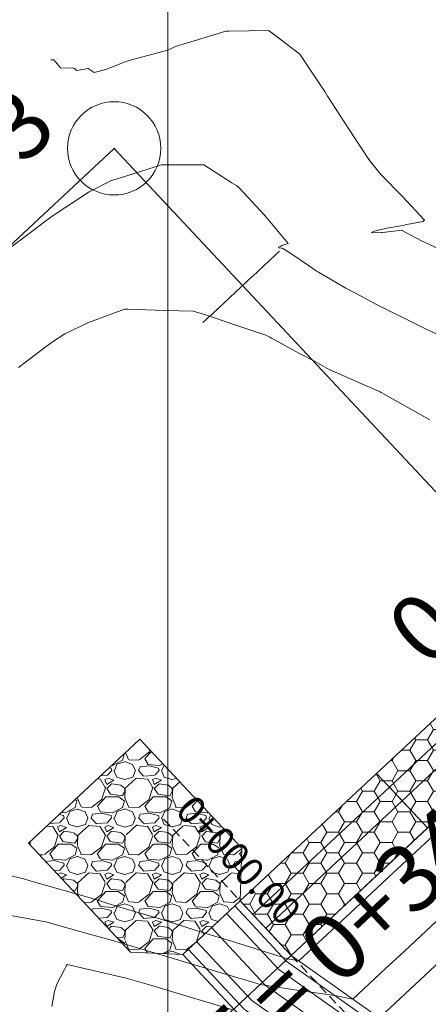
# Model space of a CAD drawing. Extents: x 767974 to 769343, y 9249207 to 9252902.
# Drawn here: x 768296 to 768307, y 9252786 to 9252813 of the extents above; entities that cross this region are included whole.
import ezdxf
from ezdxf.enums import TextEntityAlignment as Align

# ---------------------------------------------------------------- set-up
doc = ezdxf.new("R2010")
doc.units = 0
doc.linetypes.add('HIDDEN', pattern=[0.375, 0.25, -0.125])
doc.layers.get('0').update_dxf_attribs({"linetype": 'CONTINUOUS'})
for name, color, linetype in [('.01BAJANTE', 7, 'CONTINUOUS'), ('C-ROAD-SAMP', 150, 'HIDDEN'), ('C-ROAD-SAMP-TEXT', 11, 'CONTINUOUS'), ('CONTOURS', 7, 'CONTINUOUS'), ('CONTOURS_IDX', 7, 'CONTINUOUS'), ('GRILLA-COORDENADAS', 9, 'CONTINUOUS')]:
    doc.layers.add(name, color=color, linetype=linetype)
for name, color, linetype, lineweight in [('.01DME', 62, 'CONTINUOUS', 0), ('.01Gaviones', 8, 'CONTINUOUS', 0), ('ANNOTATION', 7, 'CONTINUOUS', 5), ('CENTERLINE', 7, 'CONTINUOUS', 0)]:
    doc.layers.add(name, color=color, linetype=linetype, lineweight=lineweight)
doc.styles.add('ARIAL', font='arial.ttf', dxfattribs={"height": 0.3})
doc.styles.get("Standard").update_dxf_attribs({"font": 'TXT.SHX'})

# ---------------------------------------------------------------- blocks, each defined once
blk = doc.blocks.new('cir')
at = {"color": 0, "linetype": 'ByBlock', "lineweight": 0}
blk.add_circle((0, 0), 0.00416666666665, dxfattribs=at)
blk.add_point((0, 0), dxfattribs=at)
blk = doc.blocks.new('MINORTIC')
at = {"color": 0, "linetype": 'ByBlock'}
for points in [[(0, 0.00345833333333323), (0, 0.004149999999999876), (0, 0.004841666666666522), (0, 0.005533333333333168), (0, 0.006224999999999814), (0, 0.00691666666666646), (0, 0.007608333333333106), (0, 0.008299999999999752), (0, 0.008991666666666398), (0, 0.009683333333333044)], [(0, -0.002766666666666584), (0, -0.002074999999999938), (0, -0.001383333333333292), (0, -0.000691666666666646), (0, 0), (0, 0.000691666666666646), (0, 0.001383333333333292), (0, 0.002074999999999938), (0, 0.002766666666666584), (0, 0.00345833333333323)], [(0, -0.008991666666666398), (0, -0.008299999999999752), (0, -0.007608333333333106), (0, -0.00691666666666646), (0, -0.006224999999999814), (0, -0.005533333333333168), (0, -0.004841666666666522), (0, -0.004149999999999876), (0, -0.00345833333333323), (0, -0.002766666666666584)]]:
    blk.add_lwpolyline(points, dxfattribs=at)
for p in [(0, 0.006224999999999814), (0, 0)]:
    blk.add_point(p, dxfattribs=at)

msp = doc.modelspace()

# ---------------------------------------------------------------- hatches: boundary and pattern name
at = {"layer": '.01BAJANTE', "lineweight": 0}
h = msp.add_hatch(dxfattribs=at)
h.set_pattern_fill('GRAVEL', color=150, scale=0.05)
h.set_pattern_definition([(228.0127875, (768179.1065771998, 9252528.310152635), (-10.1600000007979, -11.42999999929089), [0.17086072, -16.9152418197825]), (184.969741, (768178.9922771998, 9252528.183152635), (15.23999999397025, 1.270000072348962), [0.2932023599999999, -29.027024446762]), (132.5104471, (768178.7001771998, 9252528.157752635), (12.70000000536375, -13.96999999512298), [0.20674076, -20.46736139705]), (267.273689, (768178.2048771997, 9252527.840252636), (1.270000002659863, 25.39999999986657), [0.26700226, -26.433218712869]), (292.83365418, (768178.1921771998, 9252527.573552635), (-6.350000000531704, 15.23999999977773), [0.26181685, -25.919903872672]), (357.2736889999999, (768178.2937771998, 9252527.332252635), (-25.39999999986657, 1.270000002659864), [0.26700226, -26.433218712869]), (37.69424047, (768178.5604771997, 9252527.319552636), (-16.50999999926795, -12.70000000095021), [0.35309683, -34.9565576571235]), (72.25532837, (768178.8398771997, 9252527.535452636), (8.890000002389646, 27.93999999923943), [0.33335976, -33.0026283009525]), (121.42956562, (768178.9414771998, 9252527.852952635), (-10.16000000144156, 16.50999999911301), [0.2679065, -26.52277284935601]), (175.2363583, (768178.8017771997, 9252528.081552636), (13.96999999979976, -1.270000002194628), [0.30585664, -14.986968475]), (222.3974378, (768178.4969771998, 9252528.106952636), (-15.23999999951233, -13.970000000532), [0.3955389600000001, -39.15838625608851]), (138.81407483, (768179.4621771998, 9252527.827552635), (-8.889999999466754, 7.620000000619591), [0.13500227, -13.365282912172]), (171.4692344, (768179.3605771997, 9252527.916452635), (16.51000000044483, -2.539999997118672), [0.25684099, -25.42731949852]), (225, (768179.1065771998, 9252527.954552636), (-1.776356839400251e-16, -1.27000000000012), [0.17960467, -1.616446554214]), (203.19859051, (768179.0176771998, 9252528.106952636), (6.350000000173045, 2.539999999554667), [0.09672065999999999, -9.575311184446997]), (291.80140949, (768178.9287771997, 9252528.068852635), (-1.270000000265748, 3.809999999911436), [0.13678281, -6.702376495]), (30.96375653, (768178.9795771998, 9252527.941852635), (3.810000000093192, 2.539999999860563), [0.22215983, -7.183149076455]), (161.56505118, (768179.1700771998, 9252528.056152636), (2.540000000066291, -1.269999999866877), [0.16064357, -3.855449058414]), (16.389540334, (768178.1921771998, 9252528.068852635), (12.70000000000007, 3.810000000000122), [0.225044, -22.2794133362695]), (70.34617594, (768178.4080771997, 9252528.132352635), (-5.080000000464658, -13.9699999998352), [0.18879947, -18.6911078391]), (293.19859051, (768179.1700771998, 9252528.310152635), (-2.539999999556631, 6.350000000177643), [0.19344005, -9.478591794446997]), (343.6104596700001, (768179.2462771997, 9252528.132352635), (-12.70000000026614, 3.80999999911143), [0.225044, -22.27941333627]), (339.44395478, (768178.1921771998, 9252527.281452635), (-6.349999999999931, 2.540000000000105), [0.2170175999999999, -10.633867156553]), (294.7751406, (768178.3953771997, 9252527.205252636), (-6.350000007558465, 13.96999999656363), [0.18183606, -18.00179669036]), (66.80140949, (768179.1827771998, 9252527.040152635), (2.539999999601149, 6.350000000159651), [0.19344005, -9.478591794446999]), (17.35402464, (768179.2589771998, 9252527.217952635), (-16.50999999967151, -5.080000001066232), [0.2128913700000001, -21.0761879901]), (69.44395478, (768178.5604771997, 9252527.040152635), (-2.54000000004423, -6.349999999982316), [0.1085088, -10.742375956553]), (101.309932474, (768179.1065771998, 9252527.040152635), (-1.2700000000002, 5.080000000000185), [0.0647573, -6.410997482263001]), (165.963756532, (768179.0938771998, 9252527.103652636), (3.809999999999757, -1.269999999999933), [0.26181685, -4.9745272945345]), (186.00900596, (768178.8398771997, 9252527.167152636), (12.69999999993269, 1.270000000664677), [0.2426335, -24.0206824316685]), (303.69006753, (768178.9795771998, 9252527.827552635), (-1.270000000176484, 2.539999999911851), [0.18316194, -4.39588817984]), (353.15722659, (768179.0811771997, 9252527.675152635), (21.59000000013284, -2.539999998869697), [0.31977838, -31.6580045325155]), (60.9453959, (768179.3986771997, 9252527.637052635), (-5.080000000139844, -8.889999999920127), [0.13075412, -12.944696159055]), (90, (768179.4621771998, 9252527.751352636), (-1.27, 1.27), [0.0762, -1.1938]), (120.25643716, (768178.8144771998, 9252527.205252636), (5.079999999378582, -8.890000000354899), [0.17643348, -17.4669703866]), (48.01278749999999, (768178.7255771997, 9252527.357652636), (10.16000000083767, 11.4299999992551), [0.34172144, -16.7443810997825]), (0, (768178.9541771997, 9252527.611652635), (1.27, 1.27), [0.3302, -0.9398]), (325.3048465, (768179.2843771997, 9252527.611652635), (12.70000000481077, -8.889999993127288), [0.20080478, -19.87965836207]), (254.0546040999999, (768179.4494771998, 9252527.497352635), (-1.269999999911279, -5.080000000022373), [0.18491454, -9.060825019386]), (207.64597536, (768179.3986771997, 9252527.319552636), (-24.13000000088667, -12.69999999831538), [0.3010725499999999, -29.806232211469]), (175.42607874, (768179.1319771998, 9252527.179852635), (-16.50999999999942, 1.269999999999739), [0.31851473, -31.53292322812])])
h.paths.add_polyline_path([(768301.9845955074, 9252790.401566323), (768301.9368437603, 9252788.988159169), (768300.4026282617, 9252787.554223312), (768299.0038318895, 9252787.615629787), (768296.2725210739, 9252790.537947569), (768299.2532846872, 9252793.323884109)])
at = {"layer": '.01Gaviones', "lineweight": 0}
h = msp.add_hatch(dxfattribs=at)
h.set_pattern_fill('HONEY', color=252, scale=0.1)
h.set_pattern_definition([(0, (768303.3025000088, 9252787.526999991), (0.4762500000000001, 0.2749630645), [0.3175, -0.635]), (120, (768303.3025000088, 9252787.526999991), (-0.4762499989594191, 0.2749630663023391), [0.3174999999999999, -0.6349999999999999]), (59.99999999999999, (768303.3025000088, 9252787.526999991), (1.040580910327549e-09, 0.5499261308023389), [-0.635, 0.3175])])
h.paths.add_polyline_path([(768301.9368451376, 9252788.988159401), (768316.5484391482, 9252802.644708032), (768317.9140940158, 9252801.183548626), (768303.3025000091, 9252787.526999991)])

# ---------------------------------------------------------------- linework, layer by layer
at = {"layer": '.01BAJANTE', "color": 150, "lineweight": 5}
msp.add_lwpolyline([(768301.9845955074, 9252790.401566323), (768301.9368437603, 9252788.988159169), (768300.4026282617, 9252787.554223312), (768299.0038318895, 9252787.615629787), (768296.2725210739, 9252790.537947569), (768299.2532846872, 9252793.323884109), (768301.9845955055, 9252790.401566321)], dxfattribs=at)
at = {"layer": '.01BAJANTE', "color": 150, "lineweight": 9}
for points in [[(768309.4797, 9252626.437), (768306.0689, 9252651.472), (768306.3648, 9252654.468), (768301.9591, 9252668.801), (768301.5076, 9252671.339), (768307.3261218542, 9252686.187242538), (768307.3236667193, 9252688.18724103), (768309.1482, 9252689.632), (768309.3938583873, 9252703.484577885), (768309.1917062924, 9252705.474335289), (768310.4594, 9252707.105), (768309.6139896659, 9252722.075014872), (768309.2866175548, 9252724.048039837), (768314.5927525403, 9252743.174276106), (768314.2655051701, 9252745.147321763), (768314.7435, 9252747.254), (768319.7751, 9252764.307), (768320.1612, 9252767.266), (768312.7745, 9252780.905), (768310.5273, 9252782.406), (768303.302501021, 9252787.527000954), (768301.9368461578, 9252788.988160355)], [(768308.9740339023, 9252626.444684995), (768305.56554843, 9252651.462696543), (768305.8573444664, 9252654.417143742), (768301.4721844388, 9252668.683321346), (768300.9906424229, 9252671.390195403), (768306.8260058733, 9252686.281415885), (768306.8233697445, 9252688.428855363), (768308.6524702521, 9252689.877230896), (768308.8934089555, 9252703.4636677), (768308.6740209578, 9252705.62307591), (768309.9496285148, 9252707.263920395), (768309.1163090963, 9252722.019836644), (768308.7752723194, 9252724.075216599), (768314.0814117364, 9252743.201468842), (768313.7561921858, 9252745.162288334), (768314.2594241592, 9252747.380194848), (768319.2843971306, 9252764.410734652), (768319.644461687, 9252767.170203758), (768312.393810687, 9252780.557999253), (768310.2438180195, 9252781.994070362), (768302.9719077647, 9252787.148464203), (768301.5715563076, 9252788.64674664)], [(768309.2774335609, 9252626.440073999), (768305.867559372, 9252651.468278617), (768306.1618177865, 9252654.447657498), (768301.7643337755, 9252668.753928538), (768301.3008169691, 9252671.35947816), (768307.1260754619, 9252686.224911876), (768307.1235479293, 9252688.283886764), (768308.9499081009, 9252689.730092358), (768309.1936786146, 9252703.476213811), (768308.9846321585, 9252705.533831537), (768310.255491406, 9252707.168568157), (768309.414917438, 9252722.052943582), (768309.0820794607, 9252724.058910543), (768314.3882162187, 9252743.185153201), (768314.0617799764, 9252745.153308392), (768314.5498696637, 9252747.30447794), (768319.5788188522, 9252764.348493861), (768319.9545046748, 9252767.227681503), (768312.6222242748, 9252780.7661997), (768310.4139072078, 9252782.241228145), (768303.1702637185, 9252787.375586255), (768301.7907302177, 9252788.851594869)], [(768308.4178011947, 9252626.45313849), (768305.0118617029, 9252651.452462742), (768305.2991433794, 9252654.361201858), (768300.9365773215, 9252668.553874828), (768300.4219890882, 9252671.446510347), (768306.2758782943, 9252686.385006567), (768306.2730430721, 9252688.694631128), (768308.1071675294, 9252690.146984883), (768308.3429145806, 9252703.440666499), (768308.1045670896, 9252705.786690595), (768309.3888798811, 9252707.438732829), (768308.5688604699, 9252721.959140591), (768308.2127925603, 9252724.105111036), (768313.5189368523, 9252743.231380852), (768313.1959479031, 9252745.178751562), (768313.7269407343, 9252747.519009179), (768318.7446239742, 9252764.524842769), (768319.0760495426, 9252767.064827893), (768311.9750524428, 9252780.176298432), (768309.931987841, 9252781.540947761), (768302.6082551829, 9252786.732073776), (768301.1697374724, 9252788.271191552)], [(768307.861568487, 9252626.461591983), (768304.4581749758, 9252651.442228945), (768304.7409422926, 9252654.305259975), (768300.4009702043, 9252668.42442831), (768299.8533357531, 9252671.50282529), (768305.7257507151, 9252686.488597248), (768305.7227163997, 9252688.960406894), (768307.5618648068, 9252690.416738868), (768307.7924202057, 9252703.417665299), (768307.5351132213, 9252705.950305276), (768308.8281312472, 9252707.613545261), (768308.0214118436, 9252721.898444543), (768307.6503128015, 9252724.135005478), (768312.9564619681, 9252743.261292862), (768312.6357036204, 9252745.19521479), (768313.1944573094, 9252747.657823509), (768318.2048508179, 9252764.638950886), (768318.5076373982, 9252766.959452026), (768311.5562941983, 9252779.794597613), (768309.6201576625, 9252781.087825159), (768302.2446026013, 9252786.31568335), (768300.7679186374, 9252787.895636465)], [(768307.5581688284, 9252626.46620298), (768304.1561640338, 9252651.436646871), (768304.4364689725, 9252654.274746219), (768300.1088208675, 9252668.353821117), (768299.5431612069, 9252671.533542532), (768305.4256811265, 9252686.545101257), (768305.4225382148, 9252689.105375491), (768307.264426958, 9252690.563877406), (768307.4921505466, 9252703.405119188), (768307.2245020205, 9252706.039549649), (768308.522268356, 9252707.7088975), (768307.7228035019, 9252721.865337605), (768307.3435056602, 9252724.151311534), (768312.6496574859, 9252743.277608503), (768312.3301158298, 9252745.204194732), (768312.904011805, 9252747.733540418), (768317.9104290963, 9252764.701191677), (768318.1975944104, 9252766.901974281), (768311.3278806105, 9252779.586397165), (768309.4500684743, 9252780.840667376), (768302.0462466475, 9252786.088561298), (768300.5487447273, 9252787.690788236)], [(768307.3559023893, 9252626.469276978), (768303.9548234058, 9252651.432925489), (768304.233486759, 9252654.254403716), (768299.914054643, 9252668.306749655), (768299.336378176, 9252671.554020694), (768305.2256347341, 9252686.582770595), (768305.2224194249, 9252689.202021224), (768307.0661350589, 9252690.661969764), (768307.291970774, 9252703.396755114), (768307.0174278866, 9252706.099045897), (768308.318359762, 9252707.772465656), (768307.5237312741, 9252721.843266314), (768307.1389675661, 9252724.16218224), (768312.4451211643, 9252743.288485598), (768312.1263906361, 9252745.210181361), (768312.7103814686, 9252747.784018356), (768317.7141479485, 9252764.742685538), (768317.9908990852, 9252766.863655783), (768311.1756048852, 9252779.447596867), (768309.3366756821, 9252780.675895521), (768301.914009345, 9252785.937146598), (768300.4026287872, 9252787.55422275)]]:
    msp.add_lwpolyline(points, dxfattribs=at)
at = {"layer": '.01DME', "lineweight": 20}
for points in [[(768308.912, 9252726.014), (768313.5139, 9252742.995), (768313.6192, 9252744.027), (768313.3977, 9252745.004), (768314.6107, 9252747.232), (768319.4859, 9252764.259), (768318.3054, 9252766.912), (768311.556, 9252780.161), (768309.9388, 9252781.996), (768300.5867, 9252784.989), (768303.3025, 9252787.527), (768311.5614, 9252795.247), (768315.4074, 9252798.841), (768318.3508, 9252801.592), (768325.6902, 9252792.965), (768325.6769, 9252788.785), (768335.1582, 9252770.123), (768337.278, 9252767.21), (768343.1048, 9252751.958), (768344.5847, 9252750.176), (768345.344, 9252749.288), (768344.5045, 9252748.136), (768350.0259, 9252732.833)], [(768303.3025, 9252787.527), (768311.5614, 9252795.247), (768315.4074, 9252798.841), (768318.3508, 9252801.592)]]:
    msp.add_lwpolyline(points, dxfattribs=at)
at = {"layer": '.01Gaviones', "color": 150, "lineweight": 5, "flags": 128}
for points in [[(768305.589743641, 9252792.402296558), (768305.589743641, 9252792.402296558), (768309.2426421426, 9252795.816433717), (768309.2426421426, 9252795.816433717)], [(768306.9553985035, 9252790.941137157), (768305.589743641, 9252792.402296558), (768309.2426421426, 9252795.816433717), (768310.6082970069, 9252794.355274314)], [(768310.6082970069, 9252794.355274314), (768306.9553985035, 9252790.941137157), (768305.589743641, 9252792.402296558), (768309.2426421426, 9252795.816433717)], [(768305.9311573568, 9252792.037006708), (768305.9311573568, 9252792.037006708), (768309.5840558594, 9252795.451143866), (768309.5840558594, 9252795.451143866)], [(768306.9553985035, 9252790.941137157), (768305.9311573568, 9252792.037006708), (768309.5840558594, 9252795.451143866), (768310.6082970069, 9252794.355274314)], [(768310.6082970069, 9252794.355274314), (768306.9553985035, 9252790.941137157), (768305.9311573568, 9252792.037006708), (768309.5840558594, 9252795.451143866)], [(768306.2725710717, 9252791.671716858), (768306.2725710717, 9252791.671716858), (768309.9254695752, 9252795.085854014), (768309.9254695752, 9252795.085854014)], [(768306.9553985035, 9252790.941137157), (768306.2725710717, 9252791.671716858), (768309.9254695752, 9252795.085854014), (768310.6082970069, 9252794.355274314)], [(768310.6082970069, 9252794.355274314), (768306.9553985035, 9252790.941137157), (768306.2725710717, 9252791.671716858), (768309.9254695752, 9252795.085854014)], [(768310.6082970069, 9252794.355274314), (768310.6082970069, 9252794.355274314), (768306.9553985035, 9252790.941137157), (768306.9553985035, 9252790.941137157)], [(768310.6082970069, 9252794.355274314), (768310.6082970069, 9252794.355274314), (768306.9553985035, 9252790.941137157), (768306.9553985035, 9252790.941137157)], [(768310.6082970069, 9252794.355274314), (768310.6082970069, 9252794.355274314), (768306.9553985035, 9252790.941137157), (768306.9553985035, 9252790.941137157)], [(768301.9368451376, 9252788.988159401), (768301.9368451376, 9252788.988159401), (768305.5897436392, 9252792.40229656), (768305.5897436392, 9252792.40229656)], [(768303.3025000001, 9252787.527), (768301.9368451376, 9252788.988159401), (768305.5897436392, 9252792.40229656), (768306.9553985036, 9252790.941137157)], [(768306.9553985036, 9252790.941137157), (768303.3025000001, 9252787.527), (768301.9368451376, 9252788.988159401), (768305.5897436392, 9252792.40229656)], [(768305.5897436392, 9252792.40229656), (768305.5897436392, 9252792.40229656), (768306.9553985036, 9252790.941137157), (768306.9553985036, 9252790.941137157)], [(768306.9553985035, 9252790.941137157), (768306.9553985035, 9252790.941137157), (768305.589743641, 9252792.402296558), (768305.589743641, 9252792.402296558)], [(768302.2782588535, 9252788.622869551), (768302.2782588535, 9252788.622869551), (768305.931157356, 9252792.03700671), (768305.931157356, 9252792.03700671)], [(768303.3025000001, 9252787.527), (768302.2782588535, 9252788.622869551), (768305.931157356, 9252792.03700671), (768306.9553985036, 9252790.941137157)], [(768306.9553985036, 9252790.941137157), (768303.3025000001, 9252787.527), (768302.2782588535, 9252788.622869551), (768305.931157356, 9252792.03700671)], [(768305.931157356, 9252792.03700671), (768305.931157356, 9252792.03700671), (768306.9553985036, 9252790.941137157), (768306.9553985036, 9252790.941137157)], [(768306.9553985035, 9252790.941137157), (768306.9553985035, 9252790.941137157), (768305.9311573568, 9252792.037006708), (768305.9311573568, 9252792.037006708)], [(768302.6196725683, 9252788.257579701), (768302.6196725683, 9252788.257579701), (768306.2725710717, 9252791.671716858), (768306.2725710717, 9252791.671716858)], [(768303.3025, 9252787.527), (768302.6196725683, 9252788.257579701), (768306.2725710717, 9252791.671716858), (768306.9553985035, 9252790.941137157)], [(768306.9553985035, 9252790.941137157), (768303.3025, 9252787.527), (768302.6196725683, 9252788.257579701), (768306.2725710717, 9252791.671716858)], [(768306.2725710717, 9252791.671716858), (768306.2725710717, 9252791.671716858), (768306.9553985035, 9252790.941137157), (768306.9553985035, 9252790.941137157)], [(768306.9553985035, 9252790.941137157), (768306.9553985035, 9252790.941137157), (768306.2725710717, 9252791.671716858), (768306.2725710717, 9252791.671716858)], [(768306.9553985036, 9252790.941137157), (768306.9553985036, 9252790.941137157), (768303.3025000001, 9252787.527), (768303.3025000001, 9252787.527)], [(768306.9553985035, 9252790.941137157), (768306.9553985035, 9252790.941137157), (768303.3025, 9252787.527), (768303.3025, 9252787.527)], [(768306.9553985036, 9252790.941137157), (768306.9553985036, 9252790.941137157), (768303.3025000001, 9252787.527), (768303.3025000001, 9252787.527)], [(768303.3025000001, 9252787.527), (768303.3025000001, 9252787.527), (768301.9368451376, 9252788.988159401), (768301.9368451376, 9252788.988159401)], [(768303.3025000001, 9252787.527), (768303.3025000001, 9252787.527), (768302.2782588535, 9252788.622869551), (768302.2782588535, 9252788.622869551)], [(768303.3025, 9252787.527), (768303.3025, 9252787.527), (768302.6196725683, 9252788.257579701), (768302.6196725683, 9252788.257579701)]]:
    msp.add_lwpolyline(points, close=True, dxfattribs=at)
at = {"layer": 'ANNOTATION', "linetype": 'Continuous', "lineweight": 9}
for p, q in [((768298.56455705, 9252809.15197561), (768280.4829516617, 9252792.251737546)), ((768313.4951579372, 9252793.177689774), (768298.7011171549, 9252779.350222278))]:
    msp.add_line(p, q, dxfattribs=at)
at = {"layer": 'C-ROAD-SAMP', "color": 150, "linetype": 'HIDDEN', "lineweight": -3, "extrusion": (0.730579700733164, 0.6828274312567125, 0), "elevation": 6879363.935838308}
msp.add_lwpolyline([(6235285.171951087, 0), (6235280.17195109, 0), (6235275.171951087, 0)], dxfattribs=at)
at = {"layer": 'CENTERLINE', "color": 6, "lineweight": 13, "flags": 128}
msp.add_lwpolyline([(768284.3901382359, 9252461.002860058), (768318.8414782977, 9252575.671879722, 0.02735270551421718), (768323.9789119257, 9252596.925590144), (768333.714344525, 9252649.683281342, 0.08692811618803117), (768334.3395284911, 9252718.701386284), (768326.2928072889, 9252767.216956638, 0.1478835811744319), (768313.4951579372, 9252793.177689774), (768298.56455705, 9252809.15197561)], format="xyb", dxfattribs=at)
at = {"layer": 'CONTOURS', "color": 8, "linetype": 'Continuous', "lineweight": 0}
for points, elevation in [([(768296.8651294203, 9252811.522731885), (768296.9458787815, 9252811.523388699), (768297.1291811571, 9252811.312992837), (768297.4823566667, 9252811.300629618), (768297.5636913388, 9252811.236029448), (768297.8685330509, 9252811.290415253), (768298.0317997012, 9252811.18523678), (768298.3420825871, 9252811.261290688), (768298.9011428646, 9252811.484251834), (768299.9954946876, 9252811.779284894), (768300.2281043793, 9252811.88738903), (768301.0023512586, 9252812.122490084), (768301.5558411326, 9252812.292135555), (768301.6445126428, 9252812.293000713), (768302.6990573425, 9252812.313832905), (768302.8525360523, 9252812.191838872), (768303.535079752, 9252811.67152606), (768304.0832218825, 9252810.848510025), (768304.2011270558, 9252810.676365148), (768304.2779269356, 9252810.55138294), (768304.8539185525, 9252809.65368629), (768305.3800096243, 9252808.855273474), (768305.527067951, 9252808.673268732), (768305.6987938178, 9252808.451690894), (768306.2810666953, 9252807.860687634), (768306.8673957008, 9252807.225489251), (768306.8352941028, 9252807.195261162), (768306.3989652144, 9252807.112491008), (768306.2924578874, 9252807.083278986), (768305.8734938559, 9252807.012849575), (768305.5959943924, 9252806.948885083), (768305.5313307237, 9252806.930774704), (768305.4563970941, 9252806.895728914), (768305.4872755075, 9252806.890827449), (768305.7100604156, 9252806.899943078), (768305.7331470047, 9252806.900787514), (768305.8249658779, 9252806.908045039), (768306.2760741026, 9252806.961882051), (768306.2686347393, 9252806.948638804), (768306.7767032916, 9252806.682780566), (768307.9025125378, 9252806.154394262)], 3141), ([(768295.3745009259, 9252806.188162036), (768296.9009970924, 9252807.33211694), (768297.8969702942, 9252807.989328295), (768298.4950866523, 9252808.289789556), (768298.7327934441, 9252808.36612442), (768299.8314882607, 9252808.712523594), (768300.2091994167, 9252808.71177543), (768300.9614400548, 9252808.706685128), (768301.7154546116, 9252808.224465365), (768301.8405193883, 9252808.153760845), (768301.9120956854, 9252808.089539446), (768302.5990250246, 9252807.350535678), (768303.2218367575, 9252806.597951083), (768303.0495844332, 9252806.54461405), (768303.0291515576, 9252806.532419002), (768302.9669304347, 9252806.499764983), (768302.9670495652, 9252806.489365216), (768303.0631388997, 9252806.48100904), (768303.2374944749, 9252806.36734868), (768303.8200608904, 9252805.974557763), (768303.9834475484, 9252805.86096464), (768304.0304353922, 9252805.830496171), (768304.7686055728, 9252805.40984997), (768305.1541641075, 9252805.202804223), (768305.5672129507, 9252804.977695594), (768306.7539406634, 9252804.38666677), (768306.9117701319, 9252804.308243077), (768307.2711219791, 9252804.14465618)], 3142), ([(768307.0096987814, 9252801.881349843), (768305.7292009662, 9252802.6039372), (768305.7100891192, 9252802.614167348), (768305.7040203738, 9252802.617302645), (768304.3218058139, 9252803.221976744), (768303.9423404229, 9252803.442767413), (768303.5228369858, 9252803.653621566), (768302.7782005534, 9252804.06456403), (768302.7272733544, 9252804.090066876), (768302.6219071193, 9252804.145303808), (768301.847606579, 9252804.407947367), (768301.1997237897, 9252804.625915628), (768300.9533896246, 9252804.705315672), (768300.6779913087, 9252804.790205007), (768299.9242759771, 9252804.811190497), (768298.9304718345, 9252804.84565762), (768298.8420648648, 9252804.841635132), (768297.8813167621, 9252804.482985195), (768297.2480107818, 9252804.182844238), (768296.9134421309, 9252803.969216937), (768296.676656438, 9252803.791066034), (768296.007105751, 9252803.282035565)], 3143), ([(768307.4012775423, 9252791.006122882), (768306.2668605314, 9252789.950495554), (768306.0252978618, 9252789.725710355), (768304.8865560099, 9252788.66653738), (768304.6493598898, 9252788.445815748), (768303.5065425291, 9252787.382372912), (768303.4663802615, 9252787.390414596), (768303.1994180194, 9252787.430666666), (768301.7055200719, 9252787.903925827), (768300.9275642667, 9252788.1363761), (768299.7860103439, 9252788.50630775), (768298.6513327899, 9252788.837994412), (768297.9181533037, 9252789.0725832), (768296.3466515231, 9252789.513025505), (768296.1416883549, 9252789.574973378), (768295.6891287634, 9252789.685602823)], 3144), ([(768296.894770431, 9252786.158126706), (768296.9637752982, 9252786.55535254), (768297.0326461473, 9252786.75725549), (768297.225169648, 9252787.13474322), (768297.2758206662, 9252787.23682797), (768297.3018861369, 9252787.28516399), (768297.8089483705, 9252787.162808748), (768298.8878272726, 9252786.915954545), (768299.4503635921, 9252786.755885888), (768300.724975743, 9252786.371145124), (768301.7382576964, 9252786.065166667)], 3146)]:
    msp.add_lwpolyline(points, dxfattribs=dict(at, elevation=elevation))
at = {"layer": 'CONTOURS_IDX', "color": 1, "linetype": 'Continuous', "lineweight": 0}
msp.add_lwpolyline([(768307.1949624525, 9252788.444192635), (768306.3325044513, 9252787.641636763), (768305.8190016608, 9252787.16401466), (768304.952360297, 9252786.357564919), (768304.8647315516, 9252786.37504435), (768304.6814304065, 9252786.411746703), (768304.6277185848, 9252786.42250141), (768304.2706368874, 9252786.476282552), (768303.4556417436, 9252786.599118974), (768302.4687768754, 9252786.747859677), (768302.1742366408, 9252786.836880058), (768300.9226244668, 9252787.212628787), (768300.3196107598, 9252787.393906608), (768300.1786687173, 9252787.436509795), (768298.4896351581, 9252787.933702022), (768297.8705511147, 9252788.108329527), (768296.7320270126, 9252788.422910841), (768295.435646577, 9252788.661662903)], dxfattribs=at)
at = {"layer": 'GRILLA-COORDENADAS', "lineweight": 0}
msp.add_line((768300.0000000006, 9252242.798142524), (768300.0000000006, 9252886.481860071), dxfattribs=at)

# ---------------------------------------------------------------- block references
at = {"layer": 'ANNOTATION', "linetype": 'Continuous', "lineweight": 9}
for name, p, xscale, yscale, zscale, rotation in [('cir', (768298.56455705, 9252809.15197561), 300, 300, 300, 133.0658066903806), ('MINORTIC', (768302.001642726, 9252805.47462937), 150, 150, 150, 133.065806708599)]:
    msp.add_blockref(name, p, dxfattribs=dict(at, xscale=xscale, yscale=yscale, zscale=zscale, rotation=rotation))

# ---------------------------------------------------------------- texts
at = {"layer": 'ANNOTATION', "lineweight": 9}
for s, rotation, p in [('ATRAS = 0+365.03', 43.06580669038062, (768297.5045011879, 9252809.18777462)), ('PT = 0+343.17', 43.06580664884977, (768312.435102075, 9252793.213488784))]:
    msp.add_text(s, height=1.8, rotation=rotation, dxfattribs=at).set_placement(p, align=Align.BOTTOM_RIGHT)
msp.add_text('0+350', height=1.8, rotation=43.06580667216222, dxfattribs=at).set_placement((768308.8300217406, 9252798.168930221), align=Align.MIDDLE_CENTER)
at = {"layer": 'C-ROAD-SAMP-TEXT', "color": 7, "linetype": 'Continuous', "lineweight": -3, "insert": (768299.9967714661, 9252791.216033345), "char_height": 0.75, "attachment_point": 7, "rotation": 313.06498555293354, "style": 'ARIAL'}
msp.add_mtext('0+000.00', dxfattribs=at)

doc.saveas('drawing.dxf')
